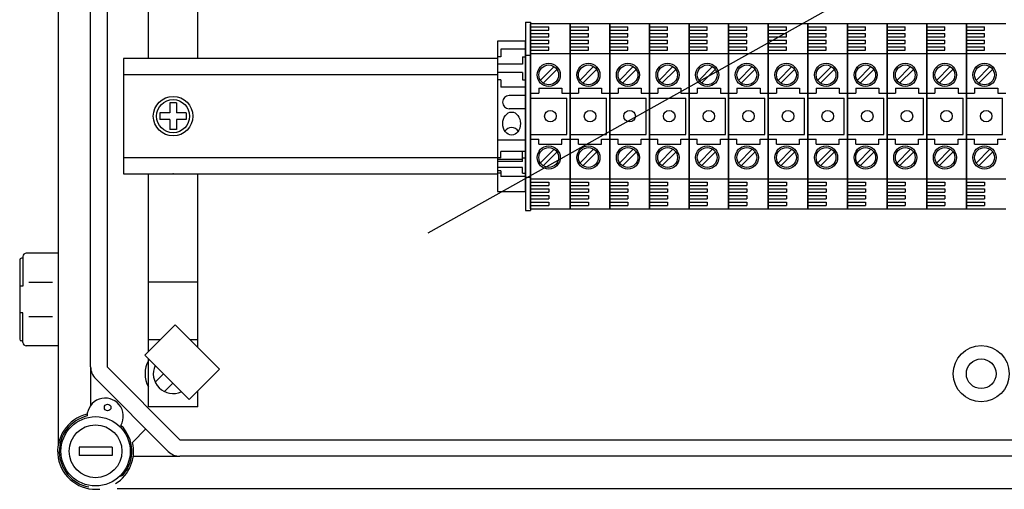
# Model space of a CAD drawing. Extents: x -129 to 60, y -135 to 115.
# Drawn here: x -129 to -81, y 66 to 89 of the extents above; entities that cross this region are included whole.
import ezdxf

# ---------------------------------------------------------------- set-up
doc = ezdxf.new("R2010")
doc.units = 0
doc.header["$MEASUREMENT"] = 0
doc.layers.get('0').update_dxf_attribs({"linetype": 'CONTINUOUS'})

# ---------------------------------------------------------------- blocks, each defined once
blk = doc.blocks.new('alzado')
for p, q in [((0.00004, 234.30817), (0.00004, 195.45007)), ((1.56872, 199.20045), (1.56872, 230.55779)), ((2.36924, 230.55779), (2.36924, 199.20045)), ((4.37052, 214.15585), (4.37052, 221.76513)), ((6.77205, 214.15585), (6.77205, 221.76513)), ((17.94487, 205.69509), (47.15776, 222.02253)), ((22.68393, 215.92177), (22.68393, 206.7893)), ((22.68393, 215.92177), (22.92426, 215.92177)), ((22.92426, 215.92177), (22.92426, 206.7893)), ((22.92426, 215.84221), (22.92426, 206.86886)), ((22.92426, 206.86886), (22.92426, 215.84221)), ((24.84712, 215.84221), (22.92426, 215.84221)), ((22.92426, 215.68197), (23.80557, 215.68197)), ((23.80557, 215.52173), (23.80557, 215.68197)), ((24.84712, 206.86886), (24.84712, 215.84221)), ((24.84712, 215.84221), (24.84712, 206.86886)), ((24.84712, 215.84221), (24.84712, 206.86886)), ((24.84712, 206.86886), (24.84712, 215.84221)), ((26.76998, 215.84221), (24.84712, 215.84221)), ((24.84712, 215.68197), (25.72843, 215.68197)), ((25.72843, 215.52173), (25.72843, 215.68197)), ((26.76998, 206.86886), (26.76998, 215.84221)), ((26.76998, 215.84221), (26.76998, 206.86886)), ((26.76998, 206.86886), (26.76998, 215.84221)), ((26.76998, 215.84221), (26.76998, 206.86886)), ((28.69284, 215.84221), (26.76998, 215.84221)), ((26.76998, 215.68197), (27.65129, 215.68197)), ((27.65129, 215.52173), (27.65129, 215.68197)), ((28.69284, 206.86886), (28.69284, 215.84221)), ((28.69284, 215.84221), (28.69284, 206.86886)), ((28.69284, 215.84221), (28.69284, 206.86886)), ((28.69284, 206.86886), (28.69284, 215.84221)), ((30.6157, 215.84221), (28.69284, 215.84221)), ((28.69284, 215.68197), (29.57415, 215.68197)), ((29.57415, 215.52173), (29.57415, 215.68197)), ((30.6157, 215.84221), (30.6157, 206.86886)), ((30.6157, 206.86886), (30.6157, 215.84221)), ((30.6157, 215.84221), (30.6157, 206.86886)), ((30.6157, 206.86886), (30.6157, 215.84221)), ((30.6157, 215.84221), (30.6157, 206.86886)), ((30.6157, 206.86886), (30.6157, 215.84221)), ((32.53856, 215.84221), (30.6157, 215.84221)), ((30.6157, 215.68197), (31.49701, 215.68197)), ((31.49701, 215.52173), (31.49701, 215.68197)), ((34.46142, 215.84221), (32.53856, 215.84221)), ((32.53856, 206.86886), (32.53856, 215.84221)), ((32.53856, 215.84221), (32.53856, 206.86886)), ((32.53856, 215.84221), (32.53856, 206.86886)), ((32.53856, 206.86886), (32.53856, 215.84221)), ((32.53856, 215.68197), (33.41987, 215.68197)), ((33.41987, 215.52173), (33.41987, 215.68197)), ((34.46142, 206.86886), (34.46142, 215.84221)), ((34.46142, 215.84221), (34.46142, 206.86886)), ((34.46142, 215.84221), (34.46142, 206.86886)), ((34.46142, 206.86886), (34.46142, 215.84221)), ((34.46142, 215.84221), (34.46142, 206.86886)), ((34.46142, 206.86886), (34.46142, 215.84221)), ((34.46142, 215.84221), (34.46142, 206.86886)), ((34.46142, 206.86886), (34.46142, 215.84221)), ((36.38428, 215.84221), (34.46142, 215.84221)), ((34.46142, 215.68197), (35.34273, 215.68197)), ((35.34273, 215.52173), (35.34273, 215.68197)), ((36.38428, 206.86886), (36.38428, 215.84221)), ((36.38428, 215.84221), (36.38428, 206.86886)), ((36.38428, 215.84221), (36.38428, 206.86886)), ((36.38428, 206.86886), (36.38428, 215.84221)), ((38.30714, 215.84221), (36.38428, 215.84221)), ((36.38428, 215.68197), (37.26559, 215.68197)), ((37.26559, 215.52173), (37.26559, 215.68197)), ((38.30714, 206.86886), (38.30714, 215.84221)), ((38.30714, 215.84221), (38.30714, 206.86886)), ((38.30714, 206.86886), (38.30714, 215.84221)), ((40.23, 215.84221), (38.30714, 215.84221)), ((38.30714, 215.68197), (39.18846, 215.68197)), ((39.18846, 215.52173), (39.18846, 215.68197)), ((40.23, 206.86886), (40.23, 215.84221)), ((40.23, 215.84221), (40.23, 206.86886)), ((40.23, 215.84221), (40.23, 206.86886)), ((40.23, 206.86886), (40.23, 215.84221)), ((42.15287, 215.84221), (40.23, 215.84221)), ((40.23, 215.68197), (41.11132, 215.68197)), ((41.11132, 215.52173), (41.11132, 215.68197)), ((42.15287, 206.86886), (42.15287, 215.84221)), ((42.15287, 215.84221), (42.15287, 206.86886)), ((42.15287, 206.86886), (42.15287, 215.84221)), ((42.15287, 215.84221), (42.15287, 206.86886)), ((42.15287, 206.86886), (42.15287, 215.84221)), ((44.07573, 215.84221), (42.15287, 215.84221)), ((42.15287, 215.68197), (43.03418, 215.68197)), ((43.03418, 215.52173), (43.03418, 215.68197)), ((44.07573, 206.86886), (44.07573, 215.84221)), ((44.07573, 215.84221), (44.07573, 206.86886)), ((44.07573, 215.84221), (44.07573, 206.86886)), ((44.07573, 206.86886), (44.07573, 215.84221)), ((45.99859, 215.84221), (44.07573, 215.84221)), ((44.07573, 215.68197), (44.95704, 215.68197)), ((44.95704, 215.52173), (44.95704, 215.68197)), ((22.92426, 215.52173), (23.80557, 215.52173)), ((22.92426, 215.36149), (23.80557, 215.36149)), ((22.92426, 215.20126), (23.80557, 215.20126)), ((23.80557, 215.20126), (23.80557, 215.36149)), ((24.84712, 215.52173), (25.72843, 215.52173)), ((24.84712, 215.36149), (25.72843, 215.36149)), ((24.84712, 215.20126), (25.72843, 215.20126)), ((25.72843, 215.20126), (25.72843, 215.36149)), ((26.76998, 215.52173), (27.65129, 215.52173)), ((26.76998, 215.36149), (27.65129, 215.36149)), ((26.76998, 215.20126), (27.65129, 215.20126)), ((27.65129, 215.20126), (27.65129, 215.36149)), ((28.69284, 215.52173), (29.57415, 215.52173)), ((28.69284, 215.36149), (29.57415, 215.36149)), ((28.69284, 215.20126), (29.57415, 215.20126)), ((29.57415, 215.20126), (29.57415, 215.36149)), ((30.6157, 215.52173), (31.49701, 215.52173)), ((30.6157, 215.36149), (31.49701, 215.36149)), ((30.6157, 215.20126), (31.49701, 215.20126)), ((31.49701, 215.20126), (31.49701, 215.36149)), ((32.53856, 215.52173), (33.41987, 215.52173)), ((32.53856, 215.36149), (33.41987, 215.36149)), ((32.53856, 215.20126), (33.41987, 215.20126)), ((33.41987, 215.20126), (33.41987, 215.36149)), ((34.46142, 215.52173), (35.34273, 215.52173)), ((34.46142, 215.36149), (35.34273, 215.36149)), ((34.46142, 215.20126), (35.34273, 215.20126)), ((35.34273, 215.20126), (35.34273, 215.36149)), ((36.38428, 215.52173), (37.26559, 215.52173)), ((36.38428, 215.36149), (37.26559, 215.36149)), ((36.38428, 215.20126), (37.26559, 215.20126)), ((37.26559, 215.20126), (37.26559, 215.36149)), ((38.30714, 215.52173), (39.18846, 215.52173)), ((38.30714, 215.36149), (39.18846, 215.36149)), ((38.30714, 215.20126), (39.18846, 215.20126)), ((39.18846, 215.20126), (39.18846, 215.36149)), ((40.23, 215.52173), (41.11132, 215.52173)), ((40.23, 215.36149), (41.11132, 215.36149)), ((40.23, 215.20126), (41.11132, 215.20126)), ((41.11132, 215.20126), (41.11132, 215.36149)), ((42.15287, 215.52173), (43.03418, 215.52173)), ((42.15287, 215.36149), (43.03418, 215.36149)), ((42.15287, 215.20126), (43.03418, 215.20126)), ((43.03418, 215.20126), (43.03418, 215.36149)), ((44.07573, 215.52173), (44.95704, 215.52173)), ((44.07573, 215.36149), (44.95704, 215.36149)), ((44.07573, 215.20126), (44.95704, 215.20126)), ((44.95704, 215.20126), (44.95704, 215.36149)), ((21.32208, 215.00049), (21.32208, 207.71057)), ((22.68393, 215.00049), (21.32208, 215.00049)), ((21.4823, 214.59995), (21.4823, 214.23946)), ((22.68393, 214.59995), (21.4823, 214.59995)), ((22.68393, 207.71057), (22.68393, 215.00049)), ((22.92426, 215.04102), (23.80557, 215.04102)), ((22.92426, 214.88078), (23.80557, 214.88078)), ((22.92426, 214.72054), (23.80557, 214.72054)), ((23.80557, 214.88078), (23.80557, 215.04102)), ((23.80557, 214.5603), (23.80557, 214.72054)), ((24.84712, 215.04102), (25.72843, 215.04102)), ((24.84712, 214.88078), (25.72843, 214.88078)), ((24.84712, 214.72054), (25.72843, 214.72054)), ((25.72843, 214.88078), (25.72843, 215.04102)), ((25.72843, 214.5603), (25.72843, 214.72054)), ((26.76998, 215.04102), (27.65129, 215.04102)), ((26.76998, 214.88078), (27.65129, 214.88078)), ((26.76998, 214.72054), (27.65129, 214.72054)), ((27.65129, 214.88078), (27.65129, 215.04102)), ((27.65129, 214.5603), (27.65129, 214.72054)), ((28.69284, 215.04102), (29.57415, 215.04102)), ((28.69284, 214.88078), (29.57415, 214.88078)), ((28.69284, 214.72054), (29.57415, 214.72054)), ((29.57415, 214.88078), (29.57415, 215.04102)), ((29.57415, 214.5603), (29.57415, 214.72054)), ((30.6157, 215.04102), (31.49701, 215.04102)), ((30.6157, 214.88078), (31.49701, 214.88078)), ((30.6157, 214.72054), (31.49701, 214.72054)), ((31.49701, 214.88078), (31.49701, 215.04102)), ((31.49701, 214.5603), (31.49701, 214.72054)), ((32.53856, 215.04102), (33.41987, 215.04102)), ((32.53856, 214.88078), (33.41987, 214.88078)), ((32.53856, 214.72054), (33.41987, 214.72054)), ((33.41987, 214.88078), (33.41987, 215.04102)), ((33.41987, 214.5603), (33.41987, 214.72054)), ((34.46142, 215.04102), (35.34273, 215.04102)), ((34.46142, 214.88078), (35.34273, 214.88078)), ((34.46142, 214.72054), (35.34273, 214.72054)), ((35.34273, 214.88078), (35.34273, 215.04102)), ((35.34273, 214.5603), (35.34273, 214.72054)), ((36.38428, 215.04102), (37.26559, 215.04102)), ((36.38428, 214.88078), (37.26559, 214.88078)), ((36.38428, 214.72054), (37.26559, 214.72054)), ((37.26559, 214.88078), (37.26559, 215.04102)), ((37.26559, 214.5603), (37.26559, 214.72054)), ((38.30714, 215.04102), (39.18846, 215.04102)), ((38.30714, 214.88078), (39.18846, 214.88078)), ((38.30714, 214.72054), (39.18846, 214.72054)), ((39.18846, 214.88078), (39.18846, 215.04102)), ((39.18846, 214.5603), (39.18846, 214.72054)), ((40.23, 215.04102), (41.11132, 215.04102)), ((40.23, 214.88078), (41.11132, 214.88078)), ((40.23, 214.72054), (41.11132, 214.72054)), ((41.11132, 214.88078), (41.11132, 215.04102)), ((41.11132, 214.5603), (41.11132, 214.72054)), ((42.15287, 215.04102), (43.03418, 215.04102)), ((42.15287, 214.88078), (43.03418, 214.88078)), ((42.15287, 214.72054), (43.03418, 214.72054)), ((43.03418, 214.88078), (43.03418, 215.04102)), ((43.03418, 214.5603), (43.03418, 214.72054)), ((44.07573, 215.04102), (44.95704, 215.04102)), ((44.07573, 214.88078), (44.95704, 214.88078)), ((44.07573, 214.72054), (44.95704, 214.72054)), ((44.95704, 214.88078), (44.95704, 215.04102)), ((44.95704, 214.5603), (44.95704, 214.72054)), ((3.17215, 214.15585), (3.17215, 208.55787)), ((21.32208, 214.15585), (3.17215, 214.15585)), ((21.4823, 214.23946), (21.32208, 214.23946)), ((22.52371, 214.23946), (22.68393, 214.23946)), ((22.52371, 214.23946), (22.52371, 213.87897)), ((22.68393, 214.31958), (22.92426, 214.31958)), ((22.92426, 214.5603), (23.80557, 214.5603)), ((22.92426, 214.40006), (24.84712, 214.40006)), ((24.84712, 214.5603), (25.72843, 214.5603)), ((24.84712, 214.40006), (26.76998, 214.40006)), ((26.76998, 214.5603), (27.65129, 214.5603)), ((26.76998, 214.40006), (28.69284, 214.40006)), ((28.69284, 214.5603), (29.57415, 214.5603)), ((28.69284, 214.40006), (30.6157, 214.40006)), ((30.6157, 214.5603), (31.49701, 214.5603)), ((30.6157, 214.40006), (32.53856, 214.40006)), ((32.53856, 214.5603), (33.41987, 214.5603)), ((32.53856, 214.40006), (34.46142, 214.40006)), ((34.46142, 214.5603), (35.34273, 214.5603)), ((34.46142, 214.40006), (36.38428, 214.40006)), ((36.38428, 214.5603), (37.26559, 214.5603)), ((36.38428, 214.40006), (38.30714, 214.40006)), ((38.30714, 214.5603), (39.18846, 214.5603)), ((38.30714, 214.40006), (40.23, 214.40006)), ((40.23, 214.5603), (41.11132, 214.5603)), ((40.23, 214.40006), (42.15287, 214.40006)), ((42.15287, 214.5603), (43.03418, 214.5603)), ((42.15287, 214.40006), (44.07573, 214.40006)), ((44.07573, 214.5603), (44.95704, 214.5603)), ((44.07573, 214.40006), (45.99859, 214.40006)), ((22.52371, 213.87897), (21.32208, 213.87897)), ((24.06246, 213.75809), (23.39636, 213.092)), ((25.98532, 213.75809), (25.31922, 213.092)), ((27.90818, 213.75809), (27.24208, 213.092)), ((29.83104, 213.75809), (29.16494, 213.092)), ((31.7539, 213.75809), (31.0878, 213.092)), ((33.67676, 213.75809), (33.01066, 213.092)), ((35.59962, 213.75809), (34.93352, 213.092)), ((37.52248, 213.75809), (36.85638, 213.092)), ((39.44534, 213.75809), (38.77925, 213.092)), ((41.3682, 213.75809), (40.70211, 213.092)), ((43.29106, 213.75809), (42.62497, 213.092)), ((45.21393, 213.75809), (44.54783, 213.092)), ((21.32208, 213.35614), (3.17215, 213.35614)), ((22.52371, 213.47842), (21.32208, 213.47842)), ((22.52371, 213.47842), (22.52371, 213.11793)), ((24.19843, 213.62213), (23.53233, 212.95603)), ((26.12129, 213.62213), (25.45519, 212.95603)), ((28.04415, 213.62213), (27.37805, 212.95603)), ((29.96701, 213.62213), (29.30091, 212.95603)), ((31.88987, 213.62213), (31.22377, 212.95603)), ((33.81273, 213.62213), (33.14663, 212.95603)), ((35.73559, 213.62213), (35.06949, 212.95603)), ((37.65845, 213.62213), (36.99235, 212.95603)), ((39.58131, 213.62213), (38.91521, 212.95603)), ((41.50417, 213.62213), (40.83807, 212.95603)), ((43.42703, 213.62213), (42.76093, 212.95603)), ((45.34989, 213.62213), (44.68379, 212.95603)), ((21.4823, 213.11793), (21.32208, 213.11793)), ((21.4823, 213.11793), (21.4823, 212.75744)), ((22.68393, 212.75744), (21.4823, 212.75744)), ((22.52371, 213.11793), (22.68393, 213.11793)), ((23.32486, 212.71756), (23.32486, 212.4772)), ((23.32486, 212.71756), (24.44652, 212.71756)), ((24.44652, 212.71756), (24.44652, 212.4772)), ((25.24772, 212.71756), (26.36939, 212.71756)), ((25.24772, 212.71756), (25.24772, 212.4772)), ((26.36939, 212.71756), (26.36939, 212.4772)), ((27.17058, 212.71756), (28.29225, 212.71756)), ((27.17058, 212.71756), (27.17058, 212.4772)), ((28.29225, 212.71756), (28.29225, 212.4772)), ((29.09344, 212.71756), (29.09344, 212.4772)), ((29.09344, 212.71756), (30.21511, 212.71756)), ((30.21511, 212.71756), (30.21511, 212.4772)), ((31.0163, 212.71756), (31.0163, 212.4772)), ((31.0163, 212.71756), (32.13797, 212.71756)), ((32.13797, 212.71756), (32.13797, 212.4772)), ((32.93916, 212.71756), (34.06083, 212.71756)), ((32.93916, 212.71756), (32.93916, 212.4772)), ((34.06083, 212.71756), (34.06083, 212.4772)), ((34.86202, 212.71756), (35.98369, 212.71756)), ((34.86202, 212.71756), (34.86202, 212.4772)), ((35.98369, 212.71756), (35.98369, 212.4772)), ((36.78488, 212.71756), (36.78488, 212.4772)), ((36.78488, 212.71756), (37.90655, 212.71756)), ((37.90655, 212.71756), (37.90655, 212.4772)), ((38.70774, 212.71756), (39.82941, 212.71756)), ((38.70774, 212.71756), (38.70774, 212.4772)), ((39.82941, 212.71756), (39.82941, 212.4772)), ((40.6306, 212.71756), (40.6306, 212.4772)), ((40.6306, 212.71756), (41.75227, 212.71756)), ((41.75227, 212.71756), (41.75227, 212.4772)), ((42.55346, 212.71756), (43.67513, 212.71756)), ((42.55346, 212.71756), (42.55346, 212.4772)), ((43.67513, 212.71756), (43.67513, 212.4772)), ((44.47632, 212.71756), (44.47632, 212.4772)), ((44.47632, 212.71756), (45.59799, 212.71756)), ((45.59799, 212.71756), (45.59799, 212.4772)), ((22.68393, 212.3569), (21.88284, 212.3569)), ((22.92426, 212.4772), (23.32486, 212.4772)), ((22.92426, 212.23685), (24.68688, 212.23685)), ((24.44652, 212.4772), (24.84712, 212.4772)), ((24.68688, 210.47422), (24.68688, 212.23685)), ((24.84712, 212.4772), (25.24772, 212.4772)), ((24.84712, 212.23685), (26.60974, 212.23685)), ((26.36939, 212.4772), (26.76998, 212.4772)), ((26.60974, 210.47422), (26.60974, 212.23685)), ((26.76998, 212.4772), (27.17058, 212.4772)), ((26.76998, 212.23685), (28.5326, 212.23685)), ((28.29225, 212.4772), (28.69284, 212.4772)), ((28.5326, 210.47422), (28.5326, 212.23685)), ((28.69284, 212.4772), (29.09344, 212.4772)), ((28.69284, 212.23685), (30.45546, 212.23685)), ((30.21511, 212.4772), (30.6157, 212.4772)), ((30.45546, 210.47422), (30.45546, 212.23685)), ((30.6157, 212.4772), (31.0163, 212.4772)), ((30.6157, 212.23685), (32.37832, 212.23685)), ((32.13797, 212.4772), (32.53856, 212.4772)), ((32.37832, 210.47422), (32.37832, 212.23685)), ((32.53856, 212.4772), (32.93916, 212.4772)), ((32.53856, 212.23685), (34.30118, 212.23685)), ((34.06083, 212.4772), (34.46142, 212.4772)), ((34.30118, 210.47422), (34.30118, 212.23685)), ((34.46142, 212.4772), (34.86202, 212.4772)), ((34.46142, 212.23685), (36.22405, 212.23685)), ((35.98369, 212.4772), (36.38428, 212.4772)), ((36.22405, 210.47422), (36.22405, 212.23685)), ((36.38428, 212.4772), (36.78488, 212.4772)), ((36.38428, 212.23685), (38.14691, 212.23685)), ((37.90655, 212.4772), (38.30714, 212.4772)), ((38.14691, 210.47422), (38.14691, 212.23685)), ((38.30714, 212.4772), (38.70774, 212.4772)), ((38.30714, 212.23685), (40.06977, 212.23685)), ((39.82941, 212.4772), (40.23, 212.4772)), ((40.06977, 210.47422), (40.06977, 212.23685)), ((40.23, 212.4772), (40.6306, 212.4772)), ((40.23, 212.23685), (41.99263, 212.23685)), ((41.75227, 212.4772), (42.15287, 212.4772)), ((41.99263, 210.47422), (41.99263, 212.23685)), ((42.15287, 212.4772), (42.55346, 212.4772)), ((42.15287, 212.23685), (43.91549, 212.23685)), ((43.67513, 212.4772), (44.07573, 212.4772)), ((43.91549, 210.47422), (43.91549, 212.23685)), ((44.07573, 212.4772), (44.47632, 212.4772)), ((44.07573, 212.23685), (45.83835, 212.23685)), ((45.59799, 212.4772), (45.99859, 212.4772)), ((45.83835, 210.47422), (45.83835, 212.23685)), ((5.73139, 211.99727), (5.41118, 211.99727)), ((5.41118, 211.99727), (5.41118, 211.51696)), ((5.73139, 211.99727), (5.73139, 211.51696)), ((5.41118, 211.51696), (4.93088, 211.51696)), ((4.93088, 211.51696), (4.93088, 211.19676)), ((6.2117, 211.51696), (5.73139, 211.51696)), ((6.2117, 211.51696), (6.2117, 211.19676)), ((22.68393, 211.71602), (21.88284, 211.71602)), ((5.41118, 211.19676), (4.93088, 211.19676)), ((5.41118, 211.19676), (5.41118, 210.71645)), ((6.2117, 211.19676), (5.73139, 211.19676)), ((5.73139, 211.19676), (5.73139, 210.71645)), ((5.73139, 210.71645), (5.41118, 210.71645)), ((22.92426, 210.47422), (24.68688, 210.47422)), ((24.84712, 210.47422), (26.60974, 210.47422)), ((26.76998, 210.47422), (28.5326, 210.47422)), ((28.69284, 210.47422), (30.45546, 210.47422)), ((30.6157, 210.47422), (32.37832, 210.47422)), ((32.53856, 210.47422), (34.30118, 210.47422)), ((34.46142, 210.47422), (36.22405, 210.47422)), ((36.38428, 210.47422), (38.14691, 210.47422)), ((38.30714, 210.47422), (40.06977, 210.47422)), ((40.23, 210.47422), (41.99263, 210.47422)), ((42.15287, 210.47422), (43.91549, 210.47422)), ((44.07573, 210.47422), (45.83835, 210.47422)), ((22.68393, 210.19395), (21.32208, 210.19395)), ((22.92426, 210.23387), (23.32486, 210.23387)), ((23.32486, 209.99351), (23.32486, 210.23387)), ((23.32486, 209.99351), (24.44652, 209.99351)), ((24.44652, 209.99351), (24.44652, 210.23387)), ((24.44652, 210.23387), (24.84712, 210.23387)), ((24.84712, 210.23387), (25.24772, 210.23387)), ((25.24772, 209.99351), (25.24772, 210.23387)), ((25.24772, 209.99351), (26.36939, 209.99351)), ((26.36939, 209.99351), (26.36939, 210.23387)), ((26.36939, 210.23387), (26.76998, 210.23387)), ((26.76998, 210.23387), (27.17058, 210.23387)), ((27.17058, 209.99351), (27.17058, 210.23387)), ((27.17058, 209.99351), (28.29225, 209.99351)), ((28.29225, 209.99351), (28.29225, 210.23387)), ((28.29225, 210.23387), (28.69284, 210.23387)), ((28.69284, 210.23387), (29.09344, 210.23387)), ((29.09344, 209.99351), (29.09344, 210.23387)), ((29.09344, 209.99351), (30.21511, 209.99351)), ((30.21511, 209.99351), (30.21511, 210.23387)), ((30.21511, 210.23387), (30.6157, 210.23387)), ((30.6157, 210.23387), (31.0163, 210.23387)), ((31.0163, 209.99351), (31.0163, 210.23387)), ((31.0163, 209.99351), (32.13797, 209.99351)), ((32.13797, 209.99351), (32.13797, 210.23387)), ((32.13797, 210.23387), (32.53856, 210.23387)), ((32.53856, 210.23387), (32.93916, 210.23387)), ((32.93916, 209.99351), (32.93916, 210.23387)), ((32.93916, 209.99351), (34.06083, 209.99351)), ((34.06083, 209.99351), (34.06083, 210.23387)), ((34.06083, 210.23387), (34.46142, 210.23387)), ((34.46142, 210.23387), (34.86202, 210.23387)), ((34.86202, 209.99351), (34.86202, 210.23387)), ((34.86202, 209.99351), (35.98369, 209.99351)), ((35.98369, 210.23387), (36.38428, 210.23387)), ((35.98369, 209.99351), (35.98369, 210.23387)), ((36.38428, 210.23387), (36.78488, 210.23387)), ((36.78488, 209.99351), (36.78488, 210.23387)), ((36.78488, 209.99351), (37.90655, 209.99351)), ((37.90655, 210.23387), (38.30714, 210.23387)), ((37.90655, 209.99351), (37.90655, 210.23387)), ((38.30714, 210.23387), (38.70774, 210.23387)), ((38.70774, 209.99351), (38.70774, 210.23387)), ((38.70774, 209.99351), (39.82941, 209.99351)), ((39.82941, 210.23387), (40.23, 210.23387)), ((39.82941, 209.99351), (39.82941, 210.23387)), ((40.23, 210.23387), (40.6306, 210.23387)), ((40.6306, 209.99351), (40.6306, 210.23387)), ((40.6306, 209.99351), (41.75227, 209.99351)), ((41.75227, 210.23387), (42.15287, 210.23387)), ((41.75227, 209.99351), (41.75227, 210.23387)), ((42.15287, 210.23387), (42.55346, 210.23387)), ((42.55346, 209.99351), (42.55346, 210.23387)), ((42.55346, 209.99351), (43.67513, 209.99351)), ((43.67513, 210.23387), (44.07573, 210.23387)), ((43.67513, 209.99351), (43.67513, 210.23387)), ((44.07573, 210.23387), (44.47632, 210.23387)), ((44.47632, 209.99351), (44.47632, 210.23387)), ((44.47632, 209.99351), (45.59799, 209.99351)), ((45.59799, 210.23387), (45.99859, 210.23387)), ((45.59799, 209.99351), (45.59799, 210.23387)), ((3.17215, 209.35758), (21.32208, 209.35758)), ((21.4823, 209.33839), (21.32208, 209.33839)), ((21.4823, 209.33839), (21.4823, 209.64496)), ((22.68393, 209.64496), (21.4823, 209.64496)), ((22.52371, 209.15452), (22.52371, 209.64496)), ((22.52371, 209.33839), (22.68393, 209.33839)), ((24.06246, 209.75214), (23.39636, 209.08604)), ((24.19843, 209.61617), (23.53233, 208.95007)), ((25.98532, 209.75214), (25.31922, 209.08604)), ((26.12129, 209.61617), (25.45519, 208.95007)), ((27.90818, 209.75214), (27.24208, 209.08604)), ((28.04415, 209.61617), (27.37805, 208.95007)), ((29.83104, 209.75214), (29.16494, 209.08604)), ((29.96701, 209.61617), (29.30091, 208.95007)), ((31.7539, 209.75214), (31.0878, 209.08604)), ((31.88987, 209.61617), (31.22377, 208.95007)), ((33.67676, 209.75214), (33.01066, 209.08604)), ((33.81273, 209.61617), (33.14663, 208.95007)), ((35.59962, 209.75214), (34.93352, 209.08604)), ((35.73559, 209.61617), (35.06949, 208.95007)), ((37.52248, 209.75214), (36.85638, 209.08604)), ((37.65845, 209.61617), (36.99235, 208.95007)), ((39.44534, 209.75214), (38.77925, 209.08604)), ((39.58131, 209.61617), (38.91521, 208.95007)), ((41.3682, 209.75214), (40.70211, 209.08604)), ((41.50417, 209.61617), (40.83807, 208.95007)), ((43.29106, 209.75214), (42.62497, 209.08604)), ((43.42703, 209.61617), (42.76093, 208.95007)), ((45.21393, 209.75214), (44.54783, 209.08604)), ((45.34989, 209.61617), (44.68379, 208.95007)), ((22.52371, 209.25711), (21.32208, 209.25711)), ((22.52371, 209.15452), (21.32208, 209.15452)), ((22.52371, 208.86925), (21.32208, 208.86925)), ((22.52371, 208.60062), (22.52371, 208.86925)), ((3.17215, 208.55787), (21.32208, 208.55787)), ((4.37052, 199.94137), (4.37052, 208.55787)), ((6.77205, 200.1377), (6.77205, 208.55787)), ((21.4823, 208.70321), (21.32208, 208.70321)), ((21.4823, 208.60062), (21.32208, 208.60062)), ((21.4823, 208.70321), (21.4823, 208.42904)), ((22.68393, 208.42904), (21.4823, 208.42904)), ((22.52371, 208.60062), (22.68393, 208.60062)), ((22.68393, 208.39148), (22.92426, 208.39148)), ((22.92426, 208.31101), (24.84712, 208.31101)), ((22.92426, 208.15077), (23.80557, 208.15077)), ((22.92426, 207.99053), (23.80557, 207.99053)), ((23.80557, 208.15077), (23.80557, 207.99053)), ((24.84712, 208.31101), (26.76998, 208.31101)), ((24.84712, 208.15077), (25.72843, 208.15077)), ((24.84712, 207.99053), (25.72843, 207.99053)), ((25.72843, 208.15077), (25.72843, 207.99053)), ((26.76998, 208.31101), (28.69284, 208.31101)), ((26.76998, 208.15077), (27.65129, 208.15077)), ((26.76998, 207.99053), (27.65129, 207.99053)), ((27.65129, 208.15077), (27.65129, 207.99053)), ((28.69284, 208.31101), (30.6157, 208.31101)), ((28.69284, 208.15077), (29.57415, 208.15077)), ((28.69284, 207.99053), (29.57415, 207.99053)), ((29.57415, 208.15077), (29.57415, 207.99053)), ((30.6157, 208.31101), (32.53856, 208.31101)), ((30.6157, 208.15077), (31.49701, 208.15077)), ((30.6157, 207.99053), (31.49701, 207.99053)), ((31.49701, 208.15077), (31.49701, 207.99053)), ((32.53856, 208.31101), (34.46142, 208.31101)), ((32.53856, 208.15077), (33.41987, 208.15077)), ((32.53856, 207.99053), (33.41987, 207.99053)), ((33.41987, 208.15077), (33.41987, 207.99053)), ((34.46142, 208.31101), (36.38428, 208.31101)), ((34.46142, 208.15077), (35.34273, 208.15077)), ((34.46142, 207.99053), (35.34273, 207.99053)), ((35.34273, 208.15077), (35.34273, 207.99053)), ((36.38428, 208.31101), (38.30714, 208.31101)), ((36.38428, 208.15077), (37.26559, 208.15077)), ((36.38428, 207.99053), (37.26559, 207.99053)), ((37.26559, 208.15077), (37.26559, 207.99053)), ((38.30714, 208.31101), (40.23, 208.31101)), ((38.30714, 208.15077), (39.18846, 208.15077)), ((38.30714, 207.99053), (39.18846, 207.99053)), ((39.18846, 208.15077), (39.18846, 207.99053)), ((40.23, 208.31101), (42.15287, 208.31101)), ((40.23, 208.15077), (41.11132, 208.15077)), ((40.23, 207.99053), (41.11132, 207.99053)), ((41.11132, 208.15077), (41.11132, 207.99053)), ((42.15287, 208.31101), (44.07573, 208.31101)), ((42.15287, 208.15077), (43.03418, 208.15077)), ((42.15287, 207.99053), (43.03418, 207.99053)), ((43.03418, 208.15077), (43.03418, 207.99053)), ((44.07573, 208.31101), (45.99859, 208.31101)), ((44.07573, 208.15077), (44.95704, 208.15077)), ((44.07573, 207.99053), (44.95704, 207.99053)), ((44.95704, 208.15077), (44.95704, 207.99053)), ((21.32208, 207.71057), (22.68393, 207.71057)), ((22.92426, 207.83029), (23.80557, 207.83029)), ((22.92426, 207.67005), (23.80557, 207.67005)), ((22.92426, 207.50981), (23.80557, 207.50981)), ((23.80557, 207.83029), (23.80557, 207.67005)), ((23.80557, 207.50981), (23.80557, 207.34957)), ((24.84712, 207.83029), (25.72843, 207.83029)), ((24.84712, 207.67005), (25.72843, 207.67005)), ((24.84712, 207.50981), (25.72843, 207.50981)), ((25.72843, 207.83029), (25.72843, 207.67005)), ((25.72843, 207.50981), (25.72843, 207.34957)), ((26.76998, 207.83029), (27.65129, 207.83029)), ((26.76998, 207.67005), (27.65129, 207.67005)), ((26.76998, 207.50981), (27.65129, 207.50981)), ((27.65129, 207.83029), (27.65129, 207.67005)), ((27.65129, 207.50981), (27.65129, 207.34957)), ((28.69284, 207.83029), (29.57415, 207.83029)), ((28.69284, 207.67005), (29.57415, 207.67005)), ((28.69284, 207.50981), (29.57415, 207.50981)), ((29.57415, 207.83029), (29.57415, 207.67005)), ((29.57415, 207.50981), (29.57415, 207.34957)), ((30.6157, 207.83029), (31.49701, 207.83029)), ((30.6157, 207.67005), (31.49701, 207.67005)), ((30.6157, 207.50981), (31.49701, 207.50981)), ((31.49701, 207.83029), (31.49701, 207.67005)), ((31.49701, 207.50981), (31.49701, 207.34957)), ((32.53856, 207.83029), (33.41987, 207.83029)), ((32.53856, 207.67005), (33.41987, 207.67005)), ((32.53856, 207.50981), (33.41987, 207.50981)), ((33.41987, 207.83029), (33.41987, 207.67005)), ((33.41987, 207.50981), (33.41987, 207.34957)), ((34.46142, 207.83029), (35.34273, 207.83029)), ((34.46142, 207.67005), (35.34273, 207.67005)), ((34.46142, 207.50981), (35.34273, 207.50981)), ((35.34273, 207.83029), (35.34273, 207.67005)), ((35.34273, 207.50981), (35.34273, 207.34957)), ((36.38428, 207.83029), (37.26559, 207.83029)), ((36.38428, 207.67005), (37.26559, 207.67005)), ((36.38428, 207.50981), (37.26559, 207.50981)), ((37.26559, 207.83029), (37.26559, 207.67005)), ((37.26559, 207.50981), (37.26559, 207.34957)), ((38.30714, 207.83029), (39.18846, 207.83029)), ((38.30714, 207.67005), (39.18846, 207.67005)), ((38.30714, 207.50981), (39.18846, 207.50981)), ((39.18846, 207.83029), (39.18846, 207.67005)), ((39.18846, 207.50981), (39.18846, 207.34957)), ((40.23, 207.83029), (41.11132, 207.83029)), ((40.23, 207.67005), (41.11132, 207.67005)), ((40.23, 207.50981), (41.11132, 207.50981)), ((41.11132, 207.83029), (41.11132, 207.67005)), ((41.11132, 207.50981), (41.11132, 207.34957)), ((42.15287, 207.83029), (43.03418, 207.83029)), ((42.15287, 207.67005), (43.03418, 207.67005)), ((42.15287, 207.50981), (43.03418, 207.50981)), ((43.03418, 207.83029), (43.03418, 207.67005)), ((43.03418, 207.50981), (43.03418, 207.34957)), ((44.07573, 207.83029), (44.95704, 207.83029)), ((44.07573, 207.67005), (44.95704, 207.67005)), ((44.07573, 207.50981), (44.95704, 207.50981)), ((44.95704, 207.83029), (44.95704, 207.67005)), ((44.95704, 207.50981), (44.95704, 207.34957)), ((22.92426, 207.34957), (23.80557, 207.34957)), ((22.92426, 207.18934), (23.80557, 207.18934)), ((22.92426, 207.0291), (23.80557, 207.0291)), ((23.80557, 207.18934), (23.80557, 207.0291)), ((24.84712, 207.34957), (25.72843, 207.34957)), ((24.84712, 207.18934), (25.72843, 207.18934)), ((24.84712, 207.0291), (25.72843, 207.0291)), ((25.72843, 207.18934), (25.72843, 207.0291)), ((26.76998, 207.34957), (27.65129, 207.34957)), ((26.76998, 207.18934), (27.65129, 207.18934)), ((26.76998, 207.0291), (27.65129, 207.0291)), ((27.65129, 207.18934), (27.65129, 207.0291)), ((28.69284, 207.34957), (29.57415, 207.34957)), ((28.69284, 207.18934), (29.57415, 207.18934)), ((28.69284, 207.0291), (29.57415, 207.0291)), ((29.57415, 207.18934), (29.57415, 207.0291)), ((30.6157, 207.34957), (31.49701, 207.34957)), ((30.6157, 207.18934), (31.49701, 207.18934)), ((30.6157, 207.0291), (31.49701, 207.0291)), ((31.49701, 207.18934), (31.49701, 207.0291)), ((32.53856, 207.34957), (33.41987, 207.34957)), ((32.53856, 207.18934), (33.41987, 207.18934)), ((32.53856, 207.0291), (33.41987, 207.0291)), ((33.41987, 207.18934), (33.41987, 207.0291)), ((34.46142, 207.34957), (35.34273, 207.34957)), ((34.46142, 207.18934), (35.34273, 207.18934)), ((34.46142, 207.0291), (35.34273, 207.0291)), ((35.34273, 207.18934), (35.34273, 207.0291)), ((36.38428, 207.34957), (37.26559, 207.34957)), ((36.38428, 207.18934), (37.26559, 207.18934)), ((36.38428, 207.0291), (37.26559, 207.0291)), ((37.26559, 207.18934), (37.26559, 207.0291)), ((38.30714, 207.34957), (39.18846, 207.34957)), ((38.30714, 207.18934), (39.18846, 207.18934)), ((38.30714, 207.0291), (39.18846, 207.0291)), ((39.18846, 207.18934), (39.18846, 207.0291)), ((40.23, 207.34957), (41.11132, 207.34957)), ((40.23, 207.18934), (41.11132, 207.18934)), ((40.23, 207.0291), (41.11132, 207.0291)), ((41.11132, 207.18934), (41.11132, 207.0291)), ((42.15287, 207.34957), (43.03418, 207.34957)), ((42.15287, 207.18934), (43.03418, 207.18934)), ((42.15287, 207.0291), (43.03418, 207.0291)), ((43.03418, 207.18934), (43.03418, 207.0291)), ((44.07573, 207.34957), (44.95704, 207.34957)), ((44.07573, 207.18934), (44.95704, 207.18934)), ((44.07573, 207.0291), (44.95704, 207.0291)), ((44.95704, 207.18934), (44.95704, 207.0291)), ((22.68393, 206.7893), (22.92426, 206.7893)), ((22.92426, 206.86886), (24.84712, 206.86886)), ((24.84712, 206.86886), (26.76998, 206.86886)), ((26.76998, 206.86886), (28.69284, 206.86886)), ((28.69284, 206.86886), (30.6157, 206.86886)), ((30.6157, 206.86886), (32.53856, 206.86886)), ((32.53856, 206.86886), (34.46142, 206.86886)), ((34.46142, 206.86886), (36.38428, 206.86886)), ((36.38428, 206.86886), (38.30714, 206.86886)), ((38.30714, 206.86886), (40.23, 206.86886)), ((40.23, 206.86886), (42.15287, 206.86886)), ((42.15287, 206.86886), (44.07573, 206.86886)), ((44.07573, 206.86886), (45.99859, 206.86886)), ((0.00004, 204.70946), (-1.55413, 204.70946)), ((0.00004, 204.70946), (0.00004, 200.22317)), ((-1.87458, 204.38901), (-1.87458, 200.54362)), ((-1.71436, 204.46912), (-1.79447, 204.46912)), ((-1.71436, 204.54923), (-1.71436, 203.10721)), ((-0.28972, 203.2995), (-1.4388, 203.2995)), ((6.77205, 203.30766), (4.38784, 203.30766)), ((-1.71436, 203.10721), (-1.87458, 203.10721)), ((-1.71436, 201.82542), (-1.87458, 201.82542)), ((-1.71436, 200.38339), (-1.71436, 201.82542)), ((-0.28972, 201.63313), (-1.4388, 201.63313)), ((4.19772, 199.76858), (5.66945, 201.2403)), ((5.66945, 201.2403), (7.82043, 199.08932)), ((-0.01113, 200.98424), (-0.01113, 200.22317)), ((-1.71436, 200.46351), (-1.79447, 200.46351)), ((4.93412, 200.50498), (4.37052, 200.50498)), ((6.77205, 200.50498), (6.40477, 200.50498)), ((0.00004, 200.22317), (-1.55413, 200.22317)), ((0.00004, 200.22317), (-1.55413, 200.22317)), ((6.3487, 197.6176), (4.19772, 199.76858)), ((4.37052, 197.26784), (4.37052, 199.59579)), ((1.56872, 199.20045), (1.56872, 197.32851)), ((2.36924, 199.20045), (5.90287, 195.66682)), ((5.10794, 198.85836), (4.70446, 198.45487)), ((7.82043, 199.08932), (6.3487, 197.6176)), ((5.33682, 195.10077), (1.80319, 198.6344)), ((5.56078, 198.40552), (5.15729, 198.00204)), ((6.77205, 197.26784), (6.77205, 198.04095)), ((6.77205, 197.26784), (4.37052, 197.26784)), ((4.24926, 196.18833), (3.5988, 195.53786)), ((5.90287, 195.66682), (47.08486, 195.66682)), ((2.60939, 195.30658), (1.00836, 195.30658)), ((1.00836, 195.30658), (1.00836, 194.90633)), ((2.60939, 195.30658), (2.60939, 194.90633)), ((2.60939, 194.90633), (1.00836, 194.90633)), ((3.63433, 194.8663), (5.90287, 194.8663)), ((47.08486, 194.8663), (5.90287, 194.8663)), ((2.97011, 193.89091), (3.13925, 193.95247)), ((2.85734, 193.29762), (50.05638, 193.29762)), ((2.86471, 193.2987), (50.06376, 193.2987))]:
    blk.add_line(p, q)
for centre, radius in [((23.80557, 213.35851), 0.56083), ((23.80557, 213.35851), 0.48072), ((25.72843, 213.35851), 0.56083), ((25.72843, 213.35851), 0.48072), ((27.65129, 213.35851), 0.56083), ((27.65129, 213.35851), 0.48072), ((29.57415, 213.35851), 0.56083), ((29.57415, 213.35851), 0.48072), ((31.49701, 213.35851), 0.56083), ((31.49701, 213.35851), 0.48072), ((33.41987, 213.35851), 0.56083), ((33.41987, 213.35851), 0.48072), ((35.34273, 213.35851), 0.56083), ((35.34273, 213.35851), 0.48072), ((37.26559, 213.35851), 0.56083), ((37.26559, 213.35851), 0.48072), ((39.18846, 213.35851), 0.56083), ((39.18846, 213.35851), 0.48072), ((41.11132, 213.35851), 0.56083), ((41.11132, 213.35851), 0.48072), ((43.03418, 213.35851), 0.56083), ((43.03418, 213.35851), 0.48072), ((44.95704, 213.35851), 0.56083), ((44.95704, 213.35851), 0.48072), ((5.57129, 211.35686), 0.96062), ((5.57129, 211.35686), 0.80051), ((23.88569, 211.35553), 0.28042), ((25.80855, 211.35553), 0.28042), ((27.73141, 211.35553), 0.28042), ((29.65427, 211.35553), 0.28042), ((31.57713, 211.35553), 0.28042), ((33.49999, 211.35553), 0.28042), ((35.42285, 211.35553), 0.28042), ((37.34571, 211.35553), 0.28042), ((39.26857, 211.35553), 0.28042), ((41.19144, 211.35553), 0.28042), ((43.1143, 211.35553), 0.28042), ((45.03716, 211.35553), 0.28042), ((23.80557, 209.35255), 0.56083), ((23.80557, 209.35255), 0.48072), ((25.72843, 209.35255), 0.56083), ((25.72843, 209.35255), 0.48072), ((27.65129, 209.35255), 0.56083), ((27.65129, 209.35255), 0.48072), ((29.57415, 209.35255), 0.56083), ((29.57415, 209.35255), 0.48072), ((31.49701, 209.35255), 0.56083), ((31.49701, 209.35255), 0.48072), ((33.41987, 209.35255), 0.56083), ((33.41987, 209.35255), 0.48072), ((35.34273, 209.35255), 0.56083), ((35.34273, 209.35255), 0.48072), ((37.26559, 209.35255), 0.56083), ((37.26559, 209.35255), 0.48072), ((39.18846, 209.35255), 0.56083), ((39.18846, 209.35255), 0.48072), ((41.11132, 209.35255), 0.56083), ((41.11132, 209.35255), 0.48072), ((43.03418, 209.35255), 0.56083), ((43.03418, 209.35255), 0.48072), ((44.95704, 209.35255), 0.56083), ((44.95704, 209.35255), 0.48072), ((44.7964, 198.86887), 1.36087), ((44.7964, 198.86887), 0.72046), ((2.39471, 197.23441), 0.1601), ((1.80888, 195.10646), 1.68108), ((1.80888, 195.10646), 1.28082)]:
    blk.add_circle(centre, radius)
for centre, radius, start, end in [((21.88284, 212.03646), 0.32044, 90, 270), ((22.00301, 210.43427), 0.3734, 30.529689, 149.470311), ((-1.55413, 204.54923), 0.16022, 90, 180), ((-1.79447, 204.38901), 0.08011, 90, 180), ((-1.79447, 200.54362), 0.08011, 180, 270), ((-1.55413, 200.38339), 0.16022, 180, 270), ((5.57129, 198.86887), 1.36087, 151.927513, 208.072487), ((2.36924, 199.20045), 0.80051, 180, 225), ((5.57129, 198.86887), 0.96062, 155.413903, 294.586097), ((2.27633, 196.80441), 0.88056, 330.130014, 179.085039), ((1.80888, 195.10646), 1.84118, 102.793037, 276.505117), ((1.80888, 195.10646), 1.76113, 103.562551, 259.060974), ((1.80888, 195.10646), 1.76113, 319.060974, 45.652502), ((1.80888, 195.10646), 1.84118, 301.616832, 13.551019), ((5.90287, 195.66682), 0.80051, 225, 270)]:
    blk.add_arc(centre, radius, start, end)
blk.add_ellipse((22.00301, 210.99504), major_axis=(0, 0.56077), ratio=0.7650198)
blk.add_point((5.57129, 208.55787))

msp = doc.modelspace()

# ---------------------------------------------------------------- block references
msp.add_blockref('alzado', (-126.638, -126.923))

doc.saveas('drawing.dxf')
